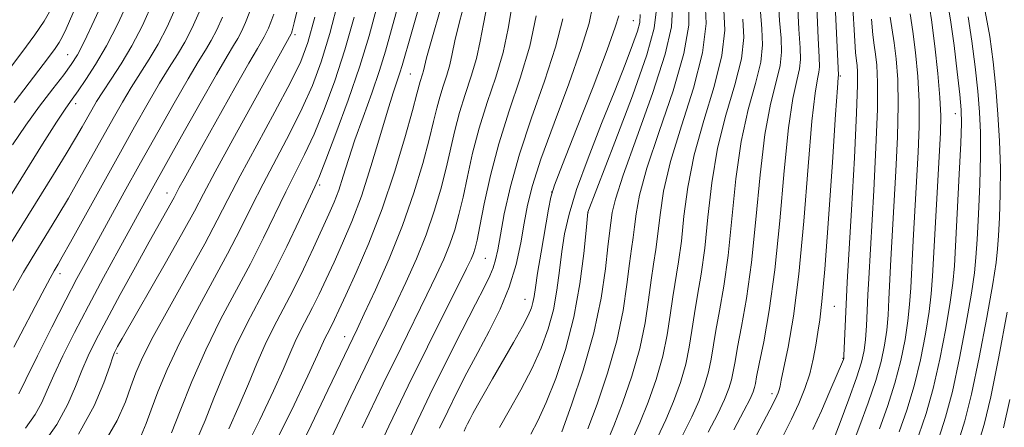
# Model space of a CAD drawing. Extents: x 2052300 to 2055200, y 329800 to 332700.
# Drawn here: x 2054692 to 2054849, y 330885 to 330950 of the extents above; entities that cross this region are included whole.
import ezdxf

# ---------------------------------------------------------------- set-up
doc = ezdxf.new("R2010")
doc.units = 0
doc.header["$MEASUREMENT"] = 0
for name, color, linetype, lineweight in [('DTM SPOT ELEVATION', 2, 'Continuous', 13), ('INDEX CONTOUR', 41, 'Continuous', 13), ('INTERMEDIATE CONTOUR', 44, 'Continuous', 0)]:
    doc.layers.add(name, color=color, linetype=linetype, lineweight=lineweight)

msp = doc.modelspace()

# ---------------------------------------------------------------- linework, layer by layer
at = {"layer": 'DTM SPOT ELEVATION'}
for p in [(2054789.91, 330949.82, 1014.9), (2054736.04, 330947.6, 1043.68), (2054699.84, 330944.41, 1060.88), (2054754.42, 330941.38, 1030.98), (2054822.88, 330941.05, 991.8), (2054701.12, 330936.62, 1057.48), (2054841.21, 330935.07, 980.7), (2054739.98, 330923.69, 1035.68), (2054715.68, 330922.43, 1046.68), (2054776.93, 330922.59, 1015.98), (2054782.71, 330919.33, 1011.98), (2054766.37, 330912.03, 1020.98), (2054698.65, 330909.62, 1051.48), (2054772.67, 330905.5, 1016.78), (2054821.91, 330904.43, 991.1), (2054743.95, 330899.58, 1028.68), (2054707.68, 330896.94, 1043.78), (2054823.29, 330896.11, 990.1), (2054812, 330890.54, 994.48)]:
    msp.add_point(p, dxfattribs=at)
at = {"layer": 'INDEX CONTOUR'}
for points in [[(2054691.049, 330930.114, 1060), (2054693.17, 330933.216, 1060), (2054695.371, 330936.227, 1060), (2054697.477, 330938.984, 1060), (2054699.214, 330941.225, 1060), (2054700.425, 330942.848, 1060), (2054701.395, 330944.395, 1060), (2054702.519, 330946.566, 1060), (2054704.079, 330949.851, 1060), (2054705.899, 330953.869, 1060)], [(2054711.538, 330883.864, 1040), (2054712.348, 330885.744, 1040), (2054713.157, 330887.955, 1040), (2054714.228, 330890.81, 1040), (2054715.693, 330894.348, 1040), (2054717.654, 330898.54, 1040), (2054720.13, 330903.285, 1040), (2054725.314, 330912.766, 1040), (2054727.359, 330916.707, 1040), (2054729.139, 330920.275, 1040), (2054730.962, 330923.889, 1040), (2054735.207, 330931.95, 1040), (2054737.202, 330935.9, 1040), (2054738.839, 330939.533, 1040), (2054740.24, 330943.296, 1040), (2054741.598, 330947.789, 1040), (2054743.053, 330953.342, 1040)], [(2054731.936, 330880.777, 1030), (2054735.469, 330887.862, 1030), (2054738.095, 330893.341, 1030), (2054739.65, 330896.677, 1030), (2054740.811, 330899.267, 1030), (2054741.156, 330899.966, 1030), (2054741.915, 330901.416, 1030), (2054742.364, 330902.335, 1030), (2054743.041, 330903.777, 1030), (2054744.143, 330906.157, 1030), (2054745.796, 330909.774, 1030), (2054747.81, 330914.451, 1030), (2054749.917, 330919.895, 1030), (2054751.873, 330925.726, 1030), (2054753.523, 330931.218, 1030), (2054754.739, 330935.559, 1030), (2054755.441, 330938.181, 1030), (2054755.955, 330940.168, 1030), (2054756.328, 330941.304, 1030), (2054756.493, 330941.86, 1030), (2054756.648, 330942.524, 1030), (2054757.003, 330943.948, 1030), (2054757.823, 330946.914, 1030), (2054759.247, 330951.889, 1030)], [(2054818.534, 330884.812, 990), (2054819.864, 330887.773, 990), (2054821.231, 330890.897, 990), (2054823.392, 330895.959, 990), (2054823.433, 330896.133, 990), (2054823.468, 330896.592, 990), (2054823.857, 330905.842, 990), (2054823.989, 330908.257, 990), (2054824.658, 330919.766, 990), (2054825.12, 330928.001, 990), (2054825.483, 330935.153, 990), (2054825.639, 330939.561, 990), (2054825.632, 330941.724, 990), (2054825.544, 330942.686, 990), (2054825.441, 330943.44, 990), (2054825.313, 330944.785, 990), (2054825.136, 330947.471, 990), (2054824.894, 330951.93, 990)], [(2054835.412, 330883.941, 980), (2054836.558, 330887.336, 980), (2054837.68, 330891.312, 980), (2054838.753, 330896.022, 980), (2054839.694, 330900.863, 980), (2054840.4, 330905.041, 980), (2054840.813, 330908.087, 980), (2054841.045, 330910.835, 980), (2054841.838, 330925.414, 980), (2054842.086, 330930.357, 980), (2054842.192, 330933.489, 980), (2054842.132, 330935.633, 980), (2054841.896, 330938.07, 980), (2054841.491, 330941.696, 980), (2054840.994, 330945.884, 980), (2054840.5, 330949.625, 980), (2054840.082, 330952.182, 980)], [(2054692.094, 330890.502, 1050), (2054693.197, 330892.789, 1050), (2054695.063, 330896.554, 1050), (2054697.341, 330901.087, 1050), (2054699.548, 330905.413, 1050), (2054701.333, 330908.83, 1050), (2054702.885, 330911.713, 1050), (2054708.869, 330922.554, 1050), (2054711.461, 330927.218, 1050), (2054714.19, 330932.106, 1050), (2054716.805, 330936.739, 1050), (2054719.022, 330940.584, 1050), (2054720.64, 330943.278, 1050), (2054721.795, 330945.149, 1050), (2054722.708, 330946.698, 1050), (2054723.577, 330948.373, 1050), (2054724.499, 330950.414, 1050)], [(2054778.543, 330884.456, 1010), (2054780.095, 330888.723, 1010), (2054781.957, 330894.263, 1010), (2054783.648, 330900.181, 1010), (2054784.797, 330905.682, 1010), (2054785.473, 330910.348, 1010), (2054785.858, 330913.861, 1010), (2054786.108, 330916.042, 1010), (2054786.555, 330919.324, 1010), (2054787.071, 330921.424, 1010), (2054788.323, 330925.287, 1010), (2054790.493, 330931.3, 1010), (2054792.99, 330938.245, 1010), (2054795.02, 330944.506, 1010), (2054796.001, 330948.873, 1010), (2054796.172, 330951.778, 1010)], [(2054797.827, 330883.971, 1000), (2054799.239, 330886.817, 1000), (2054800.397, 330889.432, 1000), (2054801.284, 330891.806, 1000), (2054801.916, 330893.969, 1000), (2054802.339, 330895.99, 1000), (2054803.085, 330900.585, 1000), (2054803.664, 330903.69, 1000), (2054804.346, 330907.605, 1000), (2054805.021, 330912.495, 1000), (2054806.26, 330924.671, 1000), (2054807.101, 330930.64, 1000), (2054808.223, 330935.7, 1000), (2054809.372, 330939.845, 1000), (2054810.216, 330943.22, 1000), (2054810.516, 330946.008, 1000), (2054810.415, 330948.556, 1000), (2054810.154, 330951.255, 1000)], [(2054752.873, 330880.407, 1020), (2054755.107, 330885.301, 1020), (2054757.526, 330890.311, 1020), (2054760.134, 330895.577, 1020), (2054762.663, 330900.605, 1020), (2054764.771, 330904.74, 1020), (2054766.209, 330907.523, 1020), (2054767.09, 330909.279, 1020), (2054767.618, 330910.531, 1020), (2054767.986, 330911.773, 1020), (2054768.323, 330913.393, 1020), (2054768.749, 330915.755, 1020), (2054769.383, 330919.136, 1020), (2054770.351, 330923.474, 1020), (2054771.78, 330928.624, 1020), (2054773.703, 330934.371, 1020), (2054775.769, 330940.222, 1020), (2054777.534, 330945.615, 1020), (2054778.683, 330950.141, 1020)]]:
    msp.add_polyline3d(points, dxfattribs=at)
at = {"layer": 'INTERMEDIATE CONTOUR'}
for points in [[(2054813.811, 330883.824, 992), (2054815.117, 330886.443, 992), (2054816.28, 330888.938, 992), (2054817.261, 330891.339, 992), (2054818.031, 330893.693, 992), (2054818.579, 330896.024, 992), (2054818.968, 330898.252, 992), (2054819.283, 330900.282, 992), (2054819.599, 330902.239, 992), (2054819.969, 330905.16, 992), (2054820.439, 330910.309, 992), (2054821.026, 330918.326, 992), (2054821.63, 330927.356, 992), (2054822.124, 330934.923, 992), (2054822.412, 330939.179, 992), (2054822.537, 330940.803, 992), (2054822.578, 330941.183, 992), (2054821.563, 330962.414, 992)], [(2054735.335, 330878.873, 1028), (2054738.613, 330885.514, 1028), (2054741.292, 330891.064, 1028), (2054745.947, 330900.781, 1028), (2054747.078, 330903.188, 1028), (2054748.86, 330907.05, 1028), (2054751.02, 330911.959, 1028), (2054753.163, 330917.284, 1028), (2054754.973, 330922.455, 1028), (2054756.391, 330927.115, 1028), (2054757.431, 330930.963, 1028), (2054758.129, 330933.812, 1028), (2054758.627, 330935.928, 1028), (2054759.091, 330937.694, 1028), (2054759.643, 330939.423, 1028), (2054760.221, 330941.149, 1028), (2054760.724, 330942.838, 1028), (2054761.101, 330944.542, 1028), (2054761.525, 330946.653, 1028), (2054762.225, 330949.647, 1028), (2054763.342, 330953.834, 1028)], [(2054801.869, 330884.374, 998), (2054803.378, 330887.289, 998), (2054804.457, 330889.574, 998), (2054805.148, 330891.315, 998), (2054805.57, 330892.727, 998), (2054805.847, 330894.052, 998), (2054806.12, 330895.655, 998), (2054806.53, 330897.93, 998), (2054807.175, 330901.22, 998), (2054807.96, 330905.665, 998), (2054808.745, 330911.354, 998), (2054809.433, 330918.189, 998), (2054810.097, 330925.319, 998), (2054810.857, 330931.711, 998), (2054811.77, 330936.57, 998), (2054812.663, 330940.085, 998), (2054813.305, 330942.69, 998), (2054813.53, 330944.839, 998), (2054813.443, 330947.049, 998), (2054813.216, 330949.86, 998), (2054812.989, 330953.64, 998)], [(2054683.968, 330933.419, 1064), (2054692.54, 330944.786, 1064), (2054694.624, 330947.579, 1064), (2054696.109, 330949.76, 1064), (2054697.362, 330951.997, 1064)], [(2054687.059, 330916.128, 1058), (2054693.06, 330925.748, 1058), (2054695.856, 330930.192, 1058), (2054698.086, 330933.695, 1058), (2054699.55, 330935.921, 1058), (2054700.547, 330937.356, 1058), (2054701.504, 330938.684, 1058), (2054702.759, 330940.48, 1058), (2054704.299, 330942.859, 1058), (2054706.02, 330945.823, 1058), (2054707.831, 330949.359, 1058), (2054709.693, 330953.413, 1058)], [(2054690.661, 330914.2, 1056), (2054697.615, 330925.366, 1056), (2054699.623, 330928.636, 1056), (2054701.11, 330931.13, 1056), (2054702.172, 330932.976, 1056), (2054703.678, 330935.665, 1056), (2054704.449, 330936.964, 1056), (2054705.448, 330938.53, 1056), (2054706.783, 330940.54, 1056), (2054708.366, 330942.992, 1056), (2054710.052, 330945.841, 1056), (2054711.741, 330949.095, 1056), (2054713.507, 330952.986, 1056)], [(2054691.181, 330906.918, 1054), (2054692.815, 330909.838, 1054), (2054694.168, 330912.12, 1054), (2054696.802, 330916.361, 1054), (2054698.304, 330918.816, 1054), (2054699.971, 330921.632, 1054), (2054701.8, 330924.832, 1054), (2054707.085, 330934.303, 1054), (2054708.556, 330936.867, 1054), (2054709.973, 330939.215, 1054), (2054712.842, 330943.711, 1054), (2054714.271, 330946.126, 1054), (2054715.689, 330948.863, 1054), (2054717.194, 330952.195, 1054)], [(2054691.333, 330936.805, 1062), (2054696.801, 330943.993, 1062), (2054697.846, 330945.39, 1062), (2054698.505, 330946.359, 1062), (2054699.019, 330947.3, 1062), (2054699.594, 330948.547, 1062), (2054701.185, 330952.197, 1062)], [(2054701.56, 330884.086, 1044), (2054704.057, 330888.592, 1044), (2054705.628, 330892.247, 1044), (2054706.543, 330894.865, 1044), (2054707.053, 330896.363, 1044), (2054707.328, 330897.082, 1044), (2054707.516, 330897.464, 1044), (2054707.804, 330897.99, 1044), (2054708.532, 330899.274, 1044), (2054715.6, 330911.612, 1044), (2054718.241, 330916.287, 1044), (2054720.036, 330919.566, 1044), (2054721.491, 330922.311, 1044), (2054723.36, 330925.814, 1044), (2054726.144, 330930.92, 1044), (2054735.456, 330947.742, 1044), (2054735.509, 330947.875, 1044), (2054735.607, 330948.198, 1044), (2054735.93, 330949.506, 1044), (2054736.691, 330952.746, 1044)], [(2054727.596, 330880.613, 1032), (2054730.466, 330886.354, 1032), (2054732.637, 330890.979, 1032), (2054734.146, 330894.381, 1032), (2054735.201, 330896.854, 1032), (2054736.056, 330898.793, 1032), (2054736.923, 330900.551, 1032), (2054738.831, 330904.199, 1032), (2054739.882, 330906.337, 1032), (2054741.019, 330908.748, 1032), (2054742.265, 330911.438, 1032), (2054743.633, 330914.436, 1032), (2054745.096, 330917.881, 1032), (2054746.617, 330921.94, 1032), (2054748.143, 330926.631, 1032), (2054749.571, 330931.38, 1032), (2054750.779, 330935.468, 1032), (2054751.682, 330938.361, 1032), (2054752.76, 330941.556, 1032), (2054753.113, 330942.708, 1032), (2054754.544, 330947.702, 1032), (2054756.047, 330952.873, 1032)], [(2054740.101, 330879.785, 1026), (2054744.95, 330889.998, 1026), (2054747.215, 330894.733, 1026), (2054749.038, 330898.486, 1026), (2054750.572, 330901.617, 1026), (2054752.065, 330904.698, 1026), (2054753.698, 330908.17, 1026), (2054755.374, 330911.942, 1026), (2054756.926, 330915.787, 1026), (2054758.225, 330919.515, 1026), (2054759.277, 330923.054, 1026), (2054760.123, 330926.369, 1026), (2054761.475, 330932.358, 1026), (2054762.226, 330935.222, 1026), (2054763.148, 330938.109, 1026), (2054764.116, 330940.994, 1026), (2054764.956, 330943.817, 1026), (2054765.554, 330946.56, 1026), (2054766.045, 330949.357, 1026), (2054766.627, 330952.38, 1026)], [(2054746.758, 330885.09, 1024), (2054750.103, 330892.068, 1024), (2054752.929, 330897.866, 1024), (2054757.052, 330906.21, 1024), (2054758.536, 330909.291, 1024), (2054759.728, 330911.925, 1024), (2054760.689, 330914.29, 1024), (2054761.478, 330916.574, 1024), (2054762.163, 330918.993, 1024), (2054762.815, 330921.773, 1024), (2054763.505, 330925.073, 1024), (2054764.324, 330928.788, 1024), (2054765.361, 330932.747, 1024), (2054766.653, 330936.796, 1024), (2054768.01, 330940.838, 1024), (2054769.187, 330944.796, 1024), (2054770.006, 330948.578, 1024), (2054770.566, 330952.062, 1024)], [(2054759.065, 330885.012, 1018), (2054760.387, 330887.749, 1018), (2054761.845, 330890.686, 1018), (2054763.438, 330893.811, 1018), (2054765.155, 330897.081, 1018), (2054766.96, 330900.463, 1018), (2054768.694, 330903.933, 1018), (2054770.166, 330907.472, 1018), (2054771.245, 330911.035, 1018), (2054772.001, 330914.48, 1018), (2054772.566, 330917.635, 1018), (2054773.095, 330920.485, 1018), (2054773.875, 330923.633, 1018), (2054775.221, 330927.833, 1018), (2054777.294, 330933.511, 1018), (2054779.639, 330939.774, 1018), (2054781.645, 330945.396, 1018), (2054782.866, 330949.461, 1018), (2054783.502, 330952.29, 1018)], [(2054782.683, 330884.927, 1008), (2054784.156, 330888.865, 1008), (2054785.822, 330893.771, 1008), (2054787.302, 330898.939, 1008), (2054788.305, 330903.743, 1008), (2054788.914, 330907.899, 1008), (2054789.304, 330911.205, 1008), (2054789.619, 330913.572, 1008), (2054789.892, 330915.364, 1008), (2054790.122, 330917.059, 1008), (2054790.368, 330919.135, 1008), (2054790.909, 330922.072, 1008), (2054792.078, 330926.358, 1008), (2054794.037, 330932.194, 1008), (2054796.246, 330938.677, 1008), (2054797.991, 330944.625, 1008), (2054798.749, 330949.123, 1008), (2054798.773, 330952.325, 1008)], [(2054785.704, 330882.767, 1006), (2054786.822, 330885.4, 1006), (2054788.216, 330889.007, 1006), (2054789.688, 330893.28, 1006), (2054790.955, 330897.696, 1006), (2054791.814, 330901.805, 1006), (2054792.355, 330905.45, 1006), (2054792.749, 330908.55, 1006), (2054793.13, 330911.101, 1006), (2054793.505, 330913.423, 1006), (2054793.847, 330915.918, 1006), (2054794.181, 330918.946, 1006), (2054794.745, 330922.723, 1006), (2054795.834, 330927.428, 1006), (2054797.58, 330933.087, 1006), (2054799.502, 330939.108, 1006), (2054800.962, 330944.743, 1006), (2054801.5, 330949.372, 1006), (2054801.375, 330952.871, 1006)], [(2054805.91, 330884.777, 996), (2054807.517, 330887.761, 996), (2054808.518, 330889.715, 996), (2054809.013, 330890.824, 996), (2054809.223, 330891.484, 996), (2054809.356, 330892.114, 996), (2054809.561, 330893.206, 996), (2054809.977, 330895.275, 996), (2054810.686, 330898.749, 996), (2054811.574, 330903.725, 996), (2054812.47, 330910.213, 996), (2054813.246, 330917.999, 996), (2054813.935, 330925.969, 996), (2054814.612, 330932.782, 996), (2054815.317, 330937.439, 996), (2054815.955, 330940.324, 996), (2054816.394, 330942.162, 996), (2054816.544, 330943.67, 996), (2054816.471, 330945.543, 996), (2054816.278, 330948.464, 996), (2054816.055, 330952.833, 996)], [(2054806.816, 330878.748, 994), (2054811.637, 330887.924, 994), (2054812.542, 330889.69, 994), (2054812.982, 330890.627, 994), (2054813.167, 330891.15, 994), (2054813.291, 330891.682, 994), (2054813.491, 330892.682, 994), (2054814.562, 330897.911, 994), (2054815.413, 330902.814, 994), (2054816.295, 330909.532, 994), (2054817.089, 330917.947, 994), (2054817.777, 330926.636, 994), (2054818.368, 330933.853, 994), (2054818.865, 330938.309, 994), (2054819.246, 330940.564, 994), (2054819.482, 330941.632, 994), (2054819.558, 330942.502, 994), (2054819.498, 330944.036, 994), (2054819.338, 330947.068, 994), (2054819.121, 330952.026, 994)], [(2054832.271, 330884.436, 982), (2054833.479, 330887.905, 982), (2054834.63, 330891.743, 982), (2054835.633, 330895.897, 982), (2054836.441, 330899.99, 982), (2054837.023, 330903.568, 982), (2054837.37, 330906.403, 982), (2054837.58, 330909.181, 982), (2054838.829, 330932, 982), (2054838.872, 330934.699, 982), (2054838.736, 330937.597, 982), (2054838.401, 330941.427, 982), (2054837.925, 330945.779, 982), (2054837.385, 330949.956, 982), (2054836.853, 330953.395, 982)], [(2054691.281, 330897.886, 1052), (2054695.784, 330906.503, 1052), (2054697.053, 330908.907, 1052), (2054697.676, 330910.041, 1052), (2054698.32, 330911.105, 1052), (2054698.992, 330912.267, 1052), (2054700.318, 330914.627, 1052), (2054707.98, 330928.437, 1052), (2054710.493, 330932.942, 1052), (2054712.663, 330936.77, 1052), (2054714.497, 330939.9, 1052), (2054716.021, 330942.365, 1052), (2054717.319, 330944.43, 1052), (2054718.489, 330946.412, 1052), (2054719.633, 330948.618, 1052), (2054720.847, 330951.304, 1052)], [(2054693.148, 330885.028, 1048), (2054694.657, 330887.18, 1048), (2054695.716, 330889.097, 1048), (2054696.605, 330891.084, 1048), (2054697.646, 330893.481, 1048), (2054699.094, 330896.554, 1048), (2054700.948, 330900.257, 1048), (2054703.144, 330904.468, 1048), (2054705.576, 330909.007, 1048), (2054707.993, 330913.441, 1048), (2054713.31, 330923.08, 1048), (2054717.989, 330931.451, 1048), (2054720.961, 330936.73, 1048), (2054723.547, 330941.269, 1048), (2054725.258, 330944.19, 1048), (2054726.271, 330945.868, 1048), (2054726.927, 330946.983, 1048), (2054727.521, 330948.129, 1048), (2054728.151, 330949.523, 1048), (2054728.867, 330951.293, 1048)], [(2054695.6, 330882.022, 1046), (2054698.109, 330885.633, 1046), (2054699.887, 330888.844, 1046), (2054701.117, 330891.666, 1046), (2054702.094, 330894.173, 1046), (2054703.099, 330896.505, 1046), (2054704.343, 330899.043, 1046), (2054706.023, 330902.227, 1046), (2054708.231, 330906.299, 1046), (2054710.644, 330910.697, 1046), (2054712.84, 330914.662, 1046), (2054716.785, 330921.703, 1046), (2054717.629, 330923.289, 1046), (2054718.394, 330924.689, 1046), (2054721.422, 330930.134, 1046), (2054726.481, 330939.155, 1046), (2054728.688, 330943.054, 1046), (2054730.059, 330945.429, 1046), (2054731.146, 330947.269, 1046), (2054731.465, 330947.884, 1046), (2054731.803, 330948.633, 1046), (2054732.188, 330949.583, 1046), (2054732.659, 330950.885, 1046)], [(2054705.609, 330882.587, 1042), (2054707.725, 330886.234, 1042), (2054709.043, 330889.204, 1042), (2054709.917, 330891.651, 1042), (2054710.703, 330893.811, 1042), (2054711.769, 330896.25, 1042), (2054713.484, 330899.617, 1042), (2054716.05, 330904.286, 1042), (2054718.996, 330909.534, 1042), (2054721.682, 330914.362, 1042), (2054723.676, 330918.099, 1042), (2054725.361, 330921.377, 1042), (2054727.328, 330925.155, 1042), (2054729.966, 330930.057, 1042), (2054732.843, 330935.361, 1042), (2054735.327, 330940.01, 1042), (2054736.973, 330943.351, 1042), (2054738.097, 330946.351, 1042), (2054739.204, 330950.383, 1042)], [(2054716.398, 330884.259, 1038), (2054717.752, 330887.808, 1038), (2054719.617, 330892.445, 1038), (2054721.824, 330897.464, 1038), (2054724.21, 330902.285, 1038), (2054728.946, 330911.17, 1038), (2054731.041, 330915.314, 1038), (2054734.594, 330922.622, 1038), (2054737.571, 330928.54, 1038), (2054739.077, 330931.79, 1038), (2054740.706, 330935.715, 1038), (2054742.383, 330940.242, 1038), (2054743.994, 330945.196, 1038), (2054745.451, 330950.376, 1038)], [(2054720.524, 330883.444, 1036), (2054721.722, 330886.257, 1036), (2054723.138, 330889.787, 1036), (2054724.76, 330893.777, 1036), (2054726.545, 330897.845, 1036), (2054728.453, 330901.715, 1036), (2054730.468, 330905.539, 1036), (2054732.576, 330909.574, 1036), (2054734.724, 330913.922, 1036), (2054736.695, 330918.071, 1036), (2054739.188, 330923.416, 1036), (2054739.936, 330925.129, 1036), (2054740.953, 330927.68, 1036), (2054742.573, 330931.897, 1036), (2054744.526, 330937.186, 1036), (2054746.388, 330942.601, 1036), (2054747.849, 330947.411, 1036), (2054749.024, 330951.767, 1036)], [(2054725.495, 330884.898, 1034), (2054727.18, 330888.618, 1034), (2054728.642, 330892.084, 1034), (2054729.98, 330895.315, 1034), (2054731.3, 330898.319, 1034), (2054732.69, 330901.137, 1034), (2054734.17, 330903.952, 1034), (2054735.747, 330906.981, 1034), (2054737.399, 330910.338, 1034), (2054738.997, 330913.719, 1034), (2054741.459, 330919.057, 1034), (2054742.292, 330920.987, 1034), (2054743.01, 330922.891, 1034), (2054743.732, 330925.1, 1034), (2054744.563, 330927.736, 1034), (2054745.602, 330930.878, 1034), (2054746.894, 330934.516, 1034), (2054748.269, 330938.324, 1034), (2054749.506, 330941.898, 1034), (2054750.461, 330945.005, 1034), (2054752.345, 330951.871, 1034)], [(2054748.148, 330879.215, 1022), (2054751.014, 330885.355, 1022), (2054754.089, 330891.736, 1022), (2054757.146, 330897.938, 1022), (2054763.373, 330910.411, 1022), (2054764.083, 330911.908, 1022), (2054764.451, 330912.793, 1022), (2054764.73, 330913.634, 1022), (2054765.049, 330914.932, 1022), (2054765.508, 330917.177, 1022), (2054766.194, 330920.703, 1022), (2054767.172, 330925.217, 1022), (2054768.496, 330930.274, 1022), (2054770.158, 330935.482, 1022), (2054771.904, 330940.683, 1022), (2054773.418, 330945.774, 1022), (2054774.459, 330950.596, 1022)], [(2054762.972, 330884.575, 1016), (2054763.249, 330885.188, 1016), (2054763.514, 330885.718, 1016), (2054763.871, 330886.405, 1016), (2054764.389, 330887.366, 1016), (2054765.132, 330888.71, 1016), (2054766.15, 330890.516, 1016), (2054767.492, 330892.856, 1016), (2054770.841, 330898.654, 1016), (2054772.269, 330901.197, 1016), (2054773.186, 330902.966, 1016), (2054773.685, 330904.14, 1016), (2054773.94, 330905.037, 1016), (2054774.114, 330905.99, 1016), (2054774.324, 330907.401, 1016), (2054774.679, 330909.688, 1016), (2054775.239, 330913.041, 1016), (2054776.416, 330919.836, 1016), (2054776.793, 330921.786, 1016), (2054777.378, 330923.671, 1016), (2054778.651, 330926.978, 1016), (2054780.882, 330932.633, 1016), (2054783.508, 330939.324, 1016), (2054785.756, 330945.177, 1016), (2054787.048, 330948.782, 1016), (2054787.591, 330950.582, 1016)], [(2054768.592, 330885.123, 1014), (2054770.174, 330887.837, 1014), (2054772.026, 330891.133, 1014), (2054773.815, 330894.561, 1014), (2054775.273, 330897.77, 1014), (2054776.385, 330900.815, 1014), (2054777.197, 330903.848, 1014), (2054777.767, 330906.975, 1014), (2054778.186, 330910.107, 1014), (2054778.551, 330913.108, 1014), (2054778.98, 330915.954, 1014), (2054779.684, 330919.064, 1014), (2054780.89, 330922.973, 1014), (2054782.723, 330927.986, 1014), (2054784.881, 330933.501, 1014), (2054786.958, 330938.691, 1014), (2054788.619, 330942.879, 1014), (2054789.817, 330946.001, 1014), (2054790.578, 330948.146, 1014), (2054790.946, 330949.524, 1014), (2054791.025, 330950.829, 1014)], [(2054773.608, 330884.056, 1012), (2054774.737, 330886.216, 1012), (2054776.046, 330889.093, 1012), (2054777.562, 330892.921, 1012), (2054779.108, 330897.533, 1012), (2054780.454, 330902.66, 1012), (2054781.423, 330907.957, 1012), (2054782.045, 330912.791, 1012), (2054782.409, 330916.455, 1012), (2054782.692, 330919.366, 1012), (2054787.003, 330930.538, 1012), (2054789.767, 330937.899, 1012), (2054792.064, 330944.425, 1012), (2054793.255, 330948.635, 1012), (2054793.571, 330951.233, 1012)], [(2054789.744, 330883.167, 1004), (2054790.961, 330885.873, 1004), (2054792.276, 330889.148, 1004), (2054793.553, 330892.789, 1004), (2054794.609, 330896.454, 1004), (2054795.322, 330899.868, 1004), (2054795.796, 330903.002, 1004), (2054796.194, 330905.895, 1004), (2054797.12, 330911.484, 1004), (2054797.571, 330914.777, 1004), (2054797.994, 330918.756, 1004), (2054798.584, 330923.372, 1004), (2054799.59, 330928.499, 1004), (2054801.128, 330933.96, 1004), (2054802.79, 330939.367, 1004), (2054804.039, 330944.279, 1004), (2054804.488, 330948.345, 1004), (2054804.36, 330951.57, 1004)], [(2054824.037, 330880.272, 986), (2054825.99, 330885.425, 986), (2054827.322, 330889.044, 986), (2054828.531, 330892.607, 986), (2054829.391, 330895.646, 986), (2054829.937, 330898.244, 986), (2054830.27, 330900.621, 986), (2054830.482, 330902.991, 986), (2054830.633, 330905.538, 986), (2054830.954, 330911.857, 986), (2054831.743, 330925.883, 986), (2054831.996, 330931.35, 986), (2054832.11, 330936.375, 986), (2054832.02, 330940.493, 986), (2054831.778, 330943.751, 986), (2054831.465, 330946.321, 986), (2054830.849, 330950.416, 986)], [(2054829.13, 330884.93, 984), (2054830.401, 330888.474, 984), (2054831.58, 330892.175, 984), (2054832.511, 330895.772, 984), (2054833.189, 330899.117, 984), (2054833.646, 330902.096, 984), (2054833.926, 330904.697, 984), (2054834.107, 330907.359, 984), (2054834.502, 330914.864, 984), (2054835.286, 330928.942, 984), (2054835.434, 330933.025, 984), (2054835.423, 330936.986, 984), (2054835.211, 330940.96, 984), (2054834.852, 330944.765, 984), (2054834.425, 330948.139, 984), (2054834, 330950.907, 984)], [(2054838.553, 330883.446, 978), (2054839.636, 330886.766, 978), (2054840.728, 330890.88, 978), (2054841.874, 330896.147, 978), (2054842.946, 330901.736, 978), (2054843.776, 330906.514, 978), (2054844.254, 330909.734, 978), (2054844.491, 330912.18, 978), (2054844.655, 330915.021, 978), (2054844.871, 330919.083, 978), (2054845.093, 330923.826, 978), (2054845.234, 330928.367, 978), (2054845.223, 330932.072, 978), (2054845.061, 330935.291, 978), (2054844.766, 330938.624, 978), (2054844.355, 330942.491, 978), (2054843.837, 330946.597, 978), (2054843.223, 330950.467, 978)], [(2054841.694, 330882.952, 976), (2054842.715, 330886.197, 976), (2054843.779, 330890.448, 976), (2054844.996, 330896.273, 976), (2054846.198, 330902.609, 976), (2054847.153, 330907.987, 976), (2054847.695, 330911.38, 976), (2054847.938, 330913.526, 976), (2054848.065, 330915.6, 976), (2054848.215, 330918.533, 976), (2054848.348, 330922.238, 976), (2054848.382, 330926.377, 976), (2054848.254, 330930.655, 976), (2054847.99, 330934.948, 976), (2054847.636, 330939.178, 976), (2054847.219, 330943.286, 976), (2054846.681, 330947.309, 976), (2054845.945, 330951.31, 976)], [(2054793.784, 330883.568, 1002), (2054795.1, 330886.345, 1002), (2054796.337, 330889.29, 1002), (2054797.418, 330892.298, 1002), (2054798.263, 330895.212, 1002), (2054798.83, 330897.929, 1002), (2054799.238, 330900.553, 1002), (2054799.64, 330903.24, 1002), (2054800.153, 330906.161, 1002), (2054800.733, 330909.545, 1002), (2054801.296, 330913.636, 1002), (2054801.807, 330918.567, 1002), (2054802.422, 330924.021, 1002), (2054803.345, 330929.57, 1002), (2054804.675, 330934.83, 1002), (2054806.081, 330939.606, 1002), (2054807.128, 330943.75, 1002), (2054807.502, 330947.176, 1002), (2054807.388, 330950.063, 1002)], [(2054820.727, 330880.402, 988), (2054822.849, 330885.92, 988), (2054824.243, 330889.613, 988), (2054825.481, 330893.039, 988), (2054826.269, 330895.521, 988), (2054826.684, 330897.371, 988), (2054826.893, 330899.148, 988), (2054827.037, 330901.285, 988), (2054827.159, 330903.716, 988), (2054827.275, 330906.252, 988), (2054827.405, 330908.85, 988), (2054828.201, 330922.825, 988), (2054828.558, 330929.676, 988), (2054828.797, 330935.764, 988), (2054828.83, 330940.027, 988), (2054828.705, 330942.737, 988), (2054828.504, 330944.504, 988), (2054828.293, 330945.929, 988), (2054828.081, 330947.6, 988), (2054827.86, 330950.101, 988)], [(2054844.834, 330882.457, 974), (2054845.793, 330885.628, 974), (2054846.829, 330890.016, 974), (2054848.116, 330896.398, 974), (2054849.45, 330903.481, 974)], [(2054848.872, 330885.058, 972), (2054849.879, 330889.584, 972)]]:
    msp.add_polyline3d(points, dxfattribs=at)

doc.saveas('drawing.dxf')
